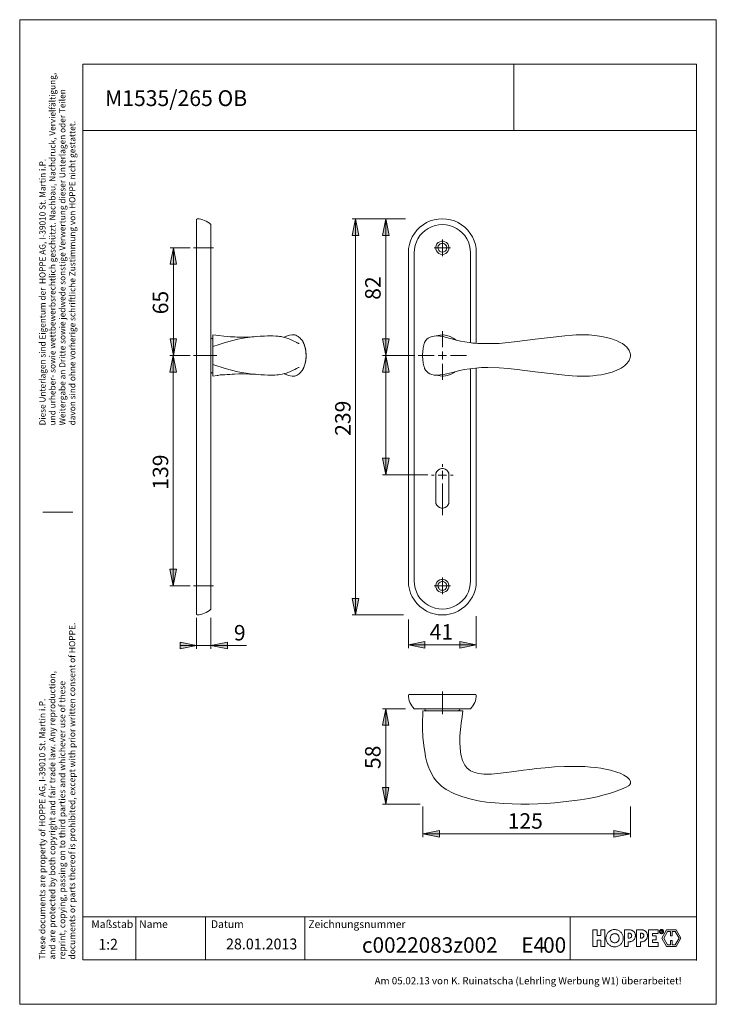
# Model space of a CAD drawing. Units: inches. Extents: x 0 to 210, y 0 to 297.
import ezdxf

# ---------------------------------------------------------------- set-up
doc = ezdxf.new("R2010")
doc.units = ezdxf.units.IN
doc.header["$MEASUREMENT"] = 0
for name, pattern in [('AI-Linetype-1', [19.05, 15.24, -1.27, 1.27, -1.27]), ('AI-Linetype-2', [19.05, 15.24, -1.27, 1.27, -1.27]), ('AI-Linetype-3', [19.05, 15.24, -1.27, 1.27, -1.27]), ('AI-Linetype-4', [19.05, 15.24, -1.27, 1.27, -1.27])]:
    doc.linetypes.add(name, pattern=pattern)
doc.layers.add('Ebene 1', color=7, linetype='Continuous')

# ---------------------------------------------------------------- blocks, each defined once
blk = doc.blocks.new('block 2')
at = {"layer": 'Ebene 1', "true_color": 0x222221}
h = blk.add_hatch(color=250, dxfattribs=at)
h.dxf.hatch_style = 2
h.paths.add_polyline_path([(110.35, 159.69), (109.35, 164.69), (111.35, 164.69)])
h.paths.add_polyline_path([(110.35, 195.69), (111.35, 190.69), (109.35, 190.69)])
h.paths.add_polyline_path([(101.28, 117.44), (100.28, 122.44), (102.28, 122.44)])
h.paths.add_polyline_path([(101.28, 236.93), (102.28, 231.93), (100.28, 231.93)])
h.paths.add_polyline_path([(110.35, 195.69), (109.35, 200.69), (111.35, 200.69)])
h.paths.add_polyline_path([(110.35, 236.93), (111.35, 231.93), (109.35, 231.93)])
h = blk.add_hatch(color=250, dxfattribs=at)
h.dxf.hatch_style = 2
h.paths.add_polyline_path([(46.32, 228.19), (47.32, 223.19), (45.32, 223.19)])
h.paths.add_polyline_path([(46.32, 195.69), (45.32, 200.69), (47.32, 200.69)])
h = blk.add_hatch(color=250, dxfattribs=at)
h.dxf.hatch_style = 2
h.paths.add_polyline_path([(46.31, 126.19), (45.31, 131.19), (47.31, 131.19)])
h.paths.add_polyline_path([(46.31, 195.69), (47.31, 190.69), (45.31, 190.69)])
h = blk.add_hatch(color=250, dxfattribs=at)
h.dxf.hatch_style = 2
h.paths.add_polyline_path([(184.15, 51.41), (179.15, 50.41), (179.15, 52.41)])
h.paths.add_polyline_path([(121.54, 51.41), (126.54, 52.41), (126.54, 50.41)])
h.paths.add_polyline_path([(137.66, 108.44), (132.66, 107.44), (132.66, 109.44)])
h.paths.add_polyline_path([(117.17, 108.44), (122.17, 109.44), (122.17, 107.44)])
h.paths.add_polyline_path([(57.6, 108.18), (62.6, 109.18), (62.6, 107.18)])
h.paths.add_polyline_path([(53.35, 108.18), (48.35, 107.18), (48.35, 109.18)])
h = blk.add_hatch(color=250, dxfattribs=at)
h.dxf.hatch_style = 2
h.paths.add_polyline_path([(110.33, 60.39), (109.33, 65.39), (111.33, 65.39)])
h.paths.add_polyline_path([(110.33, 89.15), (111.33, 84.15), (109.33, 84.15)])
at = {"layer": 'Ebene 1', "color": 250, "lineweight": 9, "true_color": 0x222221}
for points in [[(53.5, 236.93), (53.35, 236.79)], [(53.35, 226.69), (53.35, 227.9), (53.35, 229.1), (53.35, 230.27), (53.35, 231.38), (53.35, 232.42), (53.35, 233.38), (53.35, 234.25), (53.35, 235), (53.35, 235.63), (53.35, 236.13), (53.35, 236.49), (53.35, 236.71), (53.35, 236.79)], [(57.6, 235.17), (57.18, 235.56), (56.72, 235.9), (56.23, 236.2), (55.72, 236.45), (55.18, 236.65), (54.63, 236.8), (54.07, 236.89), (53.5, 236.93)], [(57.6, 235.17), (57.6, 235.1), (57.6, 234.88), (57.6, 234.53), (57.6, 234.04), (57.6, 233.42), (57.6, 232.69), (57.6, 231.85), (57.6, 230.93), (57.6, 229.93), (57.6, 228.88), (57.6, 227.79), (57.6, 226.69)], [(101.28, 236.93), (102.28, 231.93), (100.28, 231.93), (101.28, 236.93)], [(116.15, 236.93), (100.28, 236.93)], [(101.28, 236.93), (102.28, 231.93), (100.28, 231.93)], [(101.28, 236.93), (101.28, 117.44)], [(110.35, 236.93), (111.35, 231.93), (109.35, 231.93), (110.35, 236.93)], [(116.35, 236.93), (109.35, 236.93)], [(110.35, 236.93), (111.35, 231.93), (109.35, 231.93)], [(110.35, 236.93), (110.35, 195.69)], [(137.66, 226.69), (137.59, 227.92), (137.37, 229.14), (137, 230.32), (136.49, 231.45), (135.85, 232.51), (135.09, 233.48), (134.21, 234.36), (133.24, 235.12), (132.18, 235.76), (131.05, 236.27), (129.87, 236.64), (128.65, 236.86), (127.42, 236.93), (126.18, 236.86), (124.96, 236.64), (123.78, 236.27), (122.65, 235.76), (121.59, 235.12), (120.62, 234.36), (119.74, 233.48), (118.98, 232.51), (118.34, 231.45), (117.83, 230.32), (117.47, 229.14), (117.24, 227.92), (117.17, 226.69)], [(135.9, 226.69), (135.83, 227.79), (135.61, 228.88), (135.26, 229.93), (134.76, 230.93), (134.15, 231.85), (133.42, 232.69), (132.58, 233.42), (131.66, 234.04), (130.66, 234.53), (129.61, 234.88), (128.52, 235.1), (127.42, 235.17), (126.31, 235.1), (125.22, 234.88), (124.17, 234.53), (123.17, 234.04), (122.25, 233.42), (121.42, 232.69), (120.68, 231.85), (120.07, 230.93), (119.58, 229.93), (119.22, 228.88), (119, 227.79), (118.93, 226.69)], [(127.42, 226.19), (127.96, 226.26), (128.45, 226.48), (128.88, 226.82), (129.19, 227.27), (129.37, 227.78), (129.41, 228.32), (129.3, 228.86), (129.05, 229.34), (128.68, 229.74), (128.21, 230.02), (127.69, 230.17), (127.14, 230.17), (126.62, 230.02), (126.15, 229.74), (125.78, 229.34), (125.53, 228.86), (125.42, 228.32), (125.46, 227.78), (125.64, 227.27), (125.95, 226.82), (126.38, 226.48), (126.88, 226.26), (127.42, 226.19)], [(127.42, 226.86), (127.85, 226.93), (128.23, 227.14), (128.52, 227.46), (128.7, 227.86), (128.74, 228.3), (128.63, 228.72), (128.39, 229.08), (128.05, 229.35), (127.63, 229.49), (127.2, 229.49), (126.79, 229.35), (126.44, 229.08), (126.2, 228.72), (126.1, 228.3), (126.13, 227.86), (126.31, 227.46), (126.6, 227.14), (126.99, 226.93), (127.42, 226.86)], [(127.42, 228.19), (127.42, 230.69)], [(46.32, 228.19), (47.32, 223.19), (45.32, 223.19), (46.32, 228.19)], [(51.36, 228.19), (45.32, 228.19)], [(46.32, 228.19), (47.32, 223.19), (45.32, 223.19)], [(46.32, 195.69), (46.32, 228.19)], [(53.35, 177.19), (53.35, 226.69)], [(57.6, 226.69), (57.6, 177.19)], [(117.17, 226.69), (117.17, 177.19)], [(118.93, 226.69), (118.93, 177.19)], [(127.42, 228.19), (124.92, 228.19)], [(127.42, 228.19), (129.92, 228.19)], [(127.42, 228.19), (127.42, 225.69)], [(135.9, 199.52), (135.9, 226.69)], [(137.66, 199.35), (137.66, 226.69)], [(127.42, 198.19), (127.42, 203)], [(46.32, 195.69), (45.32, 200.69), (47.32, 200.69), (46.32, 195.69)], [(46.32, 195.69), (45.32, 200.69), (47.32, 200.69)], [(58.02, 200.82), (57.6, 201.06)], [(58.23, 200.47), (58.22, 200.52), (58.21, 200.58), (58.19, 200.63), (58.17, 200.67), (58.14, 200.72), (58.11, 200.76), (58.07, 200.79), (58.02, 200.82)], [(71.21, 201.38), (70.66, 201.33), (69.97, 201.28), (69.24, 201.25), (68.48, 201.23), (66.93, 201.24), (65.51, 201.27), (64.87, 201.3), (64.33, 201.32), (63.88, 201.35), (63.43, 201.37), (62.65, 201.43), (61.52, 201.53), (60.04, 201.68), (58.23, 201.89)], [(58.23, 201.87), (58.23, 201.84), (58.23, 201.63), (58.23, 201.25), (58.23, 200.72), (58.23, 200.04), (58.23, 199.26), (58.23, 198.38)], [(58.23, 198.38), (60.09, 199.02), (61.98, 199.6), (63.86, 200.14), (65.74, 200.59), (68.02, 201), (70.31, 201.29)], [(84.24, 199.27), (84.28, 199.27), (84.24, 199.27), (84.22, 199.28), (84.16, 199.3), (84.08, 199.33), (83.95, 199.38), (83.81, 199.44), (83.69, 199.5), (83.52, 199.58), (83.11, 199.78), (82.6, 200.04), (82, 200.33), (81.4, 200.6), (80.9, 200.79), (80.49, 200.94), (79.95, 201.11), (79.41, 201.25), (78.78, 201.38), (78.3, 201.45), (77.93, 201.5), (77.72, 201.52), (77.18, 201.57), (76.31, 201.6), (75.42, 201.61), (74.69, 201.6), (73.83, 201.56), (73.06, 201.52), (72.5, 201.48), (71.38, 201.39), (70.31, 201.29)], [(82.11, 201.92), (81.37, 201.78), (80.47, 201.5), (79.72, 201.18), (79.7, 201.17)], [(82.42, 201.95), (82.3, 201.95), (82.1, 201.93)], [(85.6, 199.43), (85.52, 199.6), (85.47, 199.71), (85.4, 199.83), (85.35, 199.91), (85.31, 199.98), (85.22, 200.1), (85.12, 200.25), (85.02, 200.37), (84.92, 200.5), (84.8, 200.64), (84.7, 200.74), (84.62, 200.83), (84.47, 200.98), (84.19, 201.23), (83.91, 201.44), (83.57, 201.65), (83.28, 201.78), (82.92, 201.9), (82.55, 201.95), (82.42, 201.95)], [(86.36, 195.69), (86.34, 196.25), (86.31, 196.65), (86.26, 197.05), (86.2, 197.41), (86.12, 197.83), (85.99, 198.32), (85.84, 198.81), (85.66, 199.3), (85.6, 199.43)], [(85.6, 199.43), (85.6, 199.43)], [(86.36, 195.66), (86.31, 196.57), (86.25, 197.03), (86.22, 197.26), (86.17, 197.51), (86.06, 198.03), (85.91, 198.59), (85.64, 199.27)], [(110.35, 195.69), (109.35, 200.69), (111.35, 200.69), (110.35, 195.69)], [(110.35, 195.69), (109.35, 200.69), (111.35, 200.69)], [(121.94, 199.2), (121.88, 199.02), (121.83, 198.77)], [(125.75, 201.6), (125.57, 201.6), (124.93, 201.55), (124.37, 201.45), (123.74, 201.24), (123.19, 200.95), (122.72, 200.57), (122.34, 200.09), (122.07, 199.59), (121.94, 199.2)], [(131.46, 200.37), (130.69, 200.95), (129.77, 201.42), (128.77, 201.74), (127.74, 201.88), (126.68, 201.84), (125.67, 201.64), (125.59, 201.6)], [(141.11, 199.27), (140.53, 199.27), (140.07, 199.27), (139.66, 199.28), (138.83, 199.3), (138.1, 199.33), (137.3, 199.38), (136.57, 199.44), (136.1, 199.5), (135.46, 199.58), (134.18, 199.78), (132.87, 200.04), (131.62, 200.33), (130.59, 200.6), (129.88, 200.79), (129.37, 200.94), (128.77, 201.11), (128.24, 201.25), (127.7, 201.38), (127.34, 201.45), (127.08, 201.5), (126.95, 201.52), (126.61, 201.57), (126.14, 201.6), (125.8, 201.61), (125.75, 201.61)], [(141.11, 199.27), (144.58, 199.36), (147.28, 199.58), (149.99, 199.89), (155.44, 200.58), (159.91, 201.13), (164.37, 201.63), (166.63, 201.8)], [(169.91, 201.95), (167.8, 201.9), (166.63, 201.8)], [(169.91, 201.95), (170.58, 201.95), (171.05, 201.93), (171.69, 201.9), (172.48, 201.85), (174.08, 201.67), (175.53, 201.43), (176.84, 201.15), (178.17, 200.79), (179.23, 200.44), (179.9, 200.18), (180.67, 199.83), (181.24, 199.53), (181.68, 199.27), (182.3, 198.83), (183, 198.19), (183.53, 197.52), (183.73, 197.19), (183.88, 196.86), (183.95, 196.69), (184.04, 196.41), (184.13, 195.97), (184.15, 195.68)], [(58.23, 198.02), (58.23, 198.38)], [(58.23, 198.02), (58.23, 195.72), (58.23, 195.69)], [(86.31, 196.68), (86.31, 196.69), (86.24, 197.19), (86.15, 197.67), (86.04, 198.14), (85.9, 198.61), (85.88, 198.67)], [(121.83, 198.78), (121.75, 198.44), (121.67, 198.02), (121.62, 197.71), (121.59, 197.47), (121.57, 197.34), (121.57, 197.26), (121.56, 197.18), (121.55, 197.08), (121.54, 196.97), (121.52, 196.86), (121.51, 196.74), (121.48, 196.2), (121.46, 195.67)], [(121.83, 198.78), (121.82, 198.72)], [(127.42, 195.69), (127.42, 196.94)], [(46.31, 195.69), (47.31, 190.69), (45.31, 190.69), (46.31, 195.69)], [(51.36, 195.69), (45.31, 195.69)], [(46.31, 195.69), (47.31, 190.69), (45.31, 190.69)], [(51.36, 195.69), (45.32, 195.69)], [(46.31, 195.69), (46.31, 126.19)], [(58.23, 195.69), (58.23, 194.45), (58.23, 193.35)], [(58.23, 192.99), (58.23, 193.35)], [(85.6, 191.94), (85.65, 192.05), (85.72, 192.24), (85.81, 192.47), (85.97, 192.97), (86.1, 193.48), (86.17, 193.77), (86.22, 194.06), (86.26, 194.27), (86.3, 194.58), (86.32, 194.87), (86.34, 195.15), (86.36, 195.69)], [(85.61, 192), (85.8, 192.45), (85.94, 192.9), (86, 193.13), (86.07, 193.37), (86.12, 193.63), (86.18, 193.89), (86.27, 194.45), (86.36, 195.71)], [(110.35, 195.69), (111.35, 190.69), (109.35, 190.69), (110.35, 195.69)], [(119.1, 195.69), (109.35, 195.69)], [(119.1, 195.69), (109.35, 195.69)], [(110.35, 195.69), (111.35, 190.69), (109.35, 190.69)], [(110.35, 195.69), (110.35, 159.69)], [(124.92, 195.69), (120.1, 195.69)], [(121.46, 195.71), (121.48, 195.17), (121.51, 194.64), (121.52, 194.52), (121.54, 194.4), (121.55, 194.29), (121.56, 194.2), (121.57, 194.11), (121.59, 193.9), (121.62, 193.66), (121.67, 193.35), (121.75, 192.93), (121.83, 192.59)], [(127.42, 195.69), (126.17, 195.69)], [(127.42, 195.69), (128.67, 195.69)], [(127.42, 195.69), (127.42, 194.44)], [(127.42, 193.19), (127.42, 188.37)], [(129.92, 195.69), (134.73, 195.69)], [(184.15, 195.68), (184.14, 195.46), (184.07, 195.05), (183.96, 194.72), (183.87, 194.48), (183.73, 194.19), (183.58, 193.93), (183.06, 193.25), (182.45, 192.66), (181.93, 192.28), (181.36, 191.91), (180.74, 191.57), (180.03, 191.25), (179.36, 190.98), (178.59, 190.71), (177.36, 190.36), (176.17, 190.08), (175.29, 189.9), (174.07, 189.71), (172.75, 189.55), (171.82, 189.48), (171.14, 189.44), (170.64, 189.43), (169.91, 189.42)], [(57.6, 190.31), (58.02, 190.55)], [(58.23, 192.99), (58.23, 192.08), (58.23, 191.28), (58.23, 190.6), (58.23, 190.07), (58.23, 189.71), (58.23, 189.52), (58.23, 189.51)], [(65.72, 190.79), (63.85, 191.24), (61.97, 191.77), (60.71, 192.15), (59.46, 192.55), (58.23, 192.99)], [(61.86, 189.87), (62.56, 189.94), (63.31, 189.99), (64.04, 190.04), (64.75, 190.07), (66.02, 190.11), (67.53, 190.13), (69.3, 190.1), (71.31, 189.99)], [(70.31, 190.08), (69.48, 190.17), (65.72, 190.79)], [(70.31, 190.08), (70.62, 190.05), (71.07, 190.01), (71.88, 189.94), (72.67, 189.88), (73.23, 189.84), (73.85, 189.81), (74.77, 189.77), (75.6, 189.76), (76.3, 189.77), (76.93, 189.79), (77.53, 189.83), (77.99, 189.88), (78.47, 189.95), (79.14, 190.07), (79.8, 190.22), (80.39, 190.4), (80.81, 190.54), (81.44, 190.8), (82.21, 191.14), (82.91, 191.49), (83.45, 191.76), (83.7, 191.88), (83.87, 191.96), (84.04, 192.03), (84.1, 192.06), (84.15, 192.07), (84.19, 192.09), (84.22, 192.09), (84.23, 192.1), (84.24, 192.1), (84.27, 192.1), (84.24, 192.1)], [(79.73, 190.21), (79.84, 190.15), (81.04, 189.69), (82.13, 189.46)], [(82.42, 189.42), (82.67, 189.43), (82.92, 189.48), (83.35, 189.62), (83.68, 189.79), (83.97, 189.97), (84.22, 190.17), (84.47, 190.39), (84.65, 190.57), (84.75, 190.68), (84.9, 190.85), (85.03, 191.02), (85.17, 191.19), (85.24, 191.3), (85.3, 191.39), (85.35, 191.46), (85.4, 191.54), (85.46, 191.66), (85.52, 191.77), (85.6, 191.94)], [(85.6, 191.94), (85.6, 191.94)], [(121.83, 192.58), (121.85, 192.47), (121.99, 192.05)], [(121.99, 192.05), (122.08, 191.77), (122.34, 191.27), (122.7, 190.83), (123.15, 190.45), (123.68, 190.15), (124.25, 189.94), (124.94, 189.8), (125.6, 189.76), (125.78, 189.76)], [(125.69, 189.74), (125.76, 189.71), (126.8, 189.52), (127.83, 189.5), (128.87, 189.66), (129.84, 189.98), (130.77, 190.48), (131.19, 190.79)], [(126.53, 189.8), (126.8, 189.82), (127.53, 189.93), (128.3, 190.08), (128.69, 190.17)], [(141.11, 192.1), (139.27, 192.04), (135.74, 191.7), (134, 191.42), (132.32, 191.07), (130.44, 190.61), (128.7, 190.18)], [(135.9, 127.69), (135.9, 191.71)], [(137.66, 127.69), (137.66, 191.88)], [(166.6, 189.57), (164.37, 189.75), (159.91, 190.24), (155.44, 190.79), (149.99, 191.48), (147.29, 191.79), (144.58, 192.01), (141.11, 192.1)], [(58.23, 189.49), (59.5, 189.63)], [(59.5, 189.63), (59.54, 189.64), (59.72, 189.68), (60.02, 189.74), (60.4, 189.81), (60.73, 189.84)], [(60.73, 189.84), (61.14, 189.86), (61.5, 189.87), (61.78, 189.87), (61.85, 189.88)], [(82.1, 189.44), (82.3, 189.42), (82.42, 189.42)], [(125.77, 189.76), (126.1, 189.76), (126.53, 189.8)], [(166.6, 189.57), (168.08, 189.46), (169.91, 189.42)], [(53.35, 127.69), (53.35, 177.19)], [(57.6, 177.19), (57.6, 127.69)], [(117.17, 177.19), (117.17, 127.69)], [(118.93, 177.19), (118.93, 127.69)], [(110.35, 159.69), (109.35, 164.69), (111.35, 164.69), (110.35, 159.69)], [(110.35, 159.69), (109.35, 164.69), (111.35, 164.69)], [(125.42, 159.63), (125.5, 160.2), (125.73, 160.71), (126.11, 161.14), (126.58, 161.45), (127.13, 161.61), (127.7, 161.61), (128.25, 161.45), (128.73, 161.14), (129.1, 160.71), (129.33, 160.2), (129.42, 159.63)], [(127.42, 162.13), (127.42, 162.88)], [(127.42, 159.63), (127.42, 160.88)], [(123.06, 159.69), (109.35, 159.69)], [(124.92, 159.63), (124.17, 159.63)], [(125.42, 151.63), (125.42, 159.63)], [(127.42, 159.63), (126.17, 159.63)], [(127.42, 159.63), (128.67, 159.63)], [(127.42, 159.63), (127.42, 158.38)], [(129.42, 159.63), (129.42, 151.63)], [(129.92, 159.63), (130.67, 159.63)], [(127.42, 157.13), (127.42, 147.53)], [(129.42, 151.63), (129.33, 151.07), (129.1, 150.55), (128.73, 150.12), (128.25, 149.81), (127.7, 149.65), (127.13, 149.65), (126.58, 149.81), (126.11, 150.12), (125.73, 150.55), (125.5, 151.07), (125.42, 151.63)], [(46.31, 126.19), (45.31, 131.19), (47.31, 131.19), (46.31, 126.19)], [(46.31, 126.19), (45.31, 131.19), (47.31, 131.19)], [(127.42, 124.19), (127.96, 124.26), (128.45, 124.48), (128.88, 124.82), (129.19, 125.27), (129.37, 125.78), (129.41, 126.32), (129.3, 126.86), (129.05, 127.34), (128.68, 127.74), (128.21, 128.02), (127.69, 128.17), (127.14, 128.17), (126.62, 128.02), (126.15, 127.74), (125.78, 127.34), (125.53, 126.86), (125.42, 126.32), (125.46, 125.78), (125.64, 125.27), (125.95, 124.82), (126.38, 124.48), (126.88, 124.26), (127.42, 124.19)], [(127.42, 126.19), (127.42, 128.69)], [(51.36, 126.19), (45.31, 126.19)], [(53.35, 117.59), (53.35, 117.66), (53.35, 117.88), (53.35, 118.24), (53.35, 118.74), (53.35, 119.37), (53.35, 120.13), (53.35, 120.99), (53.35, 121.95), (53.35, 122.99), (53.35, 124.11), (53.35, 125.27), (53.35, 126.47), (53.35, 127.69)], [(57.6, 127.69), (57.6, 126.58), (57.6, 125.49), (57.6, 124.44), (57.6, 123.44), (57.6, 122.52), (57.6, 121.69), (57.6, 120.95), (57.6, 120.34), (57.6, 119.85), (57.6, 119.49), (57.6, 119.27), (57.6, 119.2)], [(117.17, 127.69), (117.24, 126.45), (117.47, 125.23), (117.83, 124.05), (118.34, 122.92), (118.98, 121.87), (119.74, 120.89), (120.62, 120.02), (121.59, 119.25), (122.65, 118.61), (123.78, 118.1), (124.96, 117.74), (126.18, 117.51), (127.42, 117.44), (128.65, 117.51), (129.87, 117.74), (131.05, 118.1), (132.18, 118.61), (133.24, 119.25), (134.21, 120.02), (135.09, 120.89), (135.85, 121.87), (136.49, 122.92), (137, 124.05), (137.37, 125.23), (137.59, 126.45), (137.66, 127.69)], [(118.93, 127.69), (119, 126.58), (119.22, 125.49), (119.58, 124.44), (120.07, 123.44), (120.68, 122.52), (121.42, 121.69), (122.25, 120.95), (123.17, 120.34), (124.17, 119.85), (125.22, 119.49), (126.31, 119.27), (127.42, 119.2), (128.52, 119.27), (129.61, 119.49), (130.66, 119.85), (131.66, 120.34), (132.58, 120.95), (133.42, 121.69), (134.15, 122.52), (134.76, 123.44), (135.26, 124.44), (135.61, 125.49), (135.83, 126.58), (135.9, 127.69)], [(127.42, 126.19), (124.92, 126.19)], [(127.42, 124.86), (127.85, 124.93), (128.23, 125.14), (128.52, 125.46), (128.7, 125.86), (128.74, 126.3), (128.63, 126.72), (128.39, 127.08), (128.05, 127.35), (127.63, 127.49), (127.2, 127.49), (126.79, 127.35), (126.44, 127.08), (126.2, 126.72), (126.1, 126.3), (126.13, 125.86), (126.31, 125.46), (126.6, 125.14), (126.99, 124.93), (127.42, 124.86)], [(127.42, 126.19), (129.92, 126.19)], [(127.42, 126.19), (127.42, 123.69)], [(101.28, 117.44), (100.28, 122.44), (102.28, 122.44), (101.28, 117.44)], [(101.28, 117.44), (100.28, 122.44), (102.28, 122.44)], [(53.5, 117.44), (54.07, 117.48), (54.63, 117.58), (55.18, 117.72), (55.72, 117.92), (56.23, 118.17), (56.72, 118.47), (57.18, 118.82), (57.6, 119.2)], [(53.35, 117.59), (53.5, 117.44)], [(53.35, 116.59), (53.35, 107.18)], [(57.6, 116.58), (57.6, 107.18)], [(115.7, 117.44), (100.28, 117.44)], [(117.17, 116.05), (117.17, 107.44)], [(137.66, 117.11), (137.66, 107.44)], [(53.35, 108.18), (48.35, 107.18), (48.35, 109.18), (53.35, 108.18)], [(53.35, 108.18), (48.35, 107.18), (48.35, 109.18)], [(53.35, 108.18), (48.35, 108.18)], [(53.35, 108.18), (57.6, 108.18)], [(57.6, 108.18), (62.6, 109.18), (62.6, 107.18), (57.6, 108.18)], [(57.6, 108.18), (62.6, 109.18), (62.6, 107.18)], [(57.6, 108.18), (68.4, 108.18)], [(117.17, 108.44), (122.17, 109.44), (122.17, 107.44), (117.17, 108.44)], [(117.17, 108.44), (122.17, 109.44), (122.17, 107.44)], [(117.17, 108.44), (137.66, 108.44)], [(137.66, 108.44), (132.66, 107.44), (132.66, 109.44), (137.66, 108.44)], [(137.66, 108.44), (132.66, 107.44), (132.66, 109.44)], [(117.32, 93.4), (117.17, 93.26)], [(117.17, 93.26), (117.21, 92.69), (117.3, 92.12), (117.45, 91.57), (117.65, 91.03), (117.9, 90.52), (118.2, 90.03), (118.55, 89.58), (118.93, 89.15)], [(117.32, 93.4), (117.39, 93.4), (117.61, 93.4), (117.97, 93.4), (118.47, 93.4), (119.1, 93.4), (119.86, 93.4), (120.72, 93.4), (121.68, 93.4), (122.72, 93.4), (123.83, 93.4), (125, 93.4), (126.2, 93.4), (127.42, 93.4), (128.63, 93.4), (129.83, 93.4), (131, 93.4), (132.11, 93.4), (133.15, 93.4), (134.11, 93.4), (134.98, 93.4), (135.73, 93.4), (136.36, 93.4), (136.86, 93.4), (137.22, 93.4), (137.44, 93.4), (137.52, 93.4)], [(137.66, 93.26), (137.62, 92.69), (137.53, 92.12), (137.38, 91.57), (137.18, 91.03), (136.93, 90.52), (136.63, 90.03), (136.29, 89.58), (135.9, 89.15)], [(137.52, 93.4), (137.66, 93.26)], [(110.33, 89.15), (111.33, 84.15), (109.33, 84.15), (110.33, 89.15)], [(116.35, 89.15), (109.33, 89.15)], [(110.33, 89.15), (111.33, 84.15), (109.33, 84.15)], [(110.34, 89.15), (110.34, 60.39)], [(135.9, 89.15), (135.83, 89.15), (135.61, 89.15), (135.25, 89.15), (134.76, 89.15), (134.15, 89.15), (133.42, 89.15), (132.58, 89.15), (131.66, 89.15), (130.66, 89.15), (129.61, 89.15), (128.52, 89.15), (127.42, 89.15), (126.31, 89.15), (125.22, 89.15), (124.17, 89.15), (123.17, 89.15), (122.25, 89.15), (121.42, 89.15), (120.68, 89.15), (120.07, 89.15), (119.58, 89.15), (119.22, 89.15), (119, 89.15), (118.93, 89.15)], [(122.04, 89.15), (122.28, 88.73)], [(132.55, 88.73), (132.79, 89.15)], [(121.54, 88.53), (121.52, 87.9), (121.51, 87.47), (121.5, 87.04), (121.49, 86.61), (121.48, 86.19), (121.47, 85.76), (121.47, 83.18), (121.57, 80.61), (121.81, 78.05), (122.2, 75.51), (122.37, 74.67), (122.56, 73.83), (122.77, 73.03), (123.17, 71.77), (123.64, 70.58), (124.87, 68.32), (125.65, 67.3), (126.54, 66.37), (127.19, 65.81), (127.86, 65.31), (128.59, 64.82), (130.85, 63.61), (133.25, 62.66), (135.71, 61.93), (138.23, 61.38), (140.77, 60.99), (143.33, 60.73), (145.9, 60.57), (148.47, 60.46), (151.04, 60.4), (152.41, 60.39)], [(121.59, 88.53), (121.54, 88.53)], [(133.62, 88.53), (133.53, 88.53), (133.26, 88.53), (132.83, 88.53), (132.25, 88.53), (131.53, 88.53), (130.69, 88.53), (129.76, 88.53), (128.77, 88.53), (127.73, 88.53), (126.68, 88.53), (125.66, 88.53), (124.69, 88.53), (123.8, 88.53), (123.01, 88.53), (122.35, 88.53), (121.83, 88.53)], [(122.28, 88.73), (122.31, 88.68), (122.35, 88.65), (122.39, 88.61), (122.43, 88.58), (122.48, 88.56), (122.53, 88.54), (122.58, 88.53), (122.63, 88.53)], [(132.2, 88.53), (132.25, 88.53), (132.31, 88.54), (132.35, 88.56), (132.4, 88.58), (132.44, 88.61), (132.48, 88.65), (132.52, 88.68), (132.55, 88.73)], [(133.5, 73.53), (133, 75.35), (132.74, 77.23), (132.65, 79.12), (132.71, 81.01), (132.87, 82.9), (133.11, 84.78), (133.42, 86.65), (133.62, 88.53)], [(183.83, 67.75), (183.15, 68.46), (182.1, 69.15), (181.04, 69.66), (180.02, 70.05), (178.15, 70.59), (176.58, 70.93), (175.16, 71.18), (173.66, 71.38), (172.07, 71.55), (170.33, 71.67), (167.36, 71.76), (164.22, 71.72), (161.19, 71.58), (158.43, 71.36), (155.84, 71.1), (153.81, 70.85), (151.87, 70.58), (149.77, 70.28), (147.48, 69.96), (144.98, 69.66), (142.26, 69.43), (140.91, 69.39), (139.94, 69.41), (139.1, 69.48), (138.3, 69.6), (137.57, 69.76), (136.92, 69.97), (135.9, 70.44), (135.38, 70.8), (134.81, 71.32), (134.17, 72.15), (133.58, 73.33), (133.51, 73.53)], [(110.33, 60.39), (109.33, 65.39), (111.33, 65.39), (110.33, 60.39)], [(110.33, 60.39), (109.33, 65.39), (111.33, 65.39)], [(152.41, 60.39), (153.61, 60.4), (156.19, 60.47), (158.76, 60.6), (161.32, 60.78), (163.89, 61.01), (166.44, 61.31), (168.99, 61.66), (171.53, 62.1), (174.05, 62.61), (176.55, 63.23), (177.77, 63.58), (179.01, 63.97), (181.42, 64.87), (182.12, 65.18), (182.82, 65.52), (183.49, 65.87)], [(183.49, 65.87), (183.79, 66.09), (183.92, 66.26), (184.09, 66.61), (184.15, 66.98)], [(184.15, 66.98), (184.14, 67.07), (184.07, 67.4), (183.86, 67.77)], [(120.72, 60.39), (109.33, 60.39)], [(121.54, 59.66), (121.54, 50.41)], [(184.15, 59.7), (184.15, 50.41)], [(121.54, 51.41), (126.54, 52.41), (126.54, 50.41), (121.54, 51.41)], [(121.54, 51.41), (126.54, 52.41), (126.54, 50.41)], [(121.54, 51.41), (184.15, 51.41)], [(184.15, 51.41), (179.15, 50.41), (179.15, 52.41), (184.15, 51.41)], [(184.15, 51.41), (179.15, 50.41), (179.15, 52.41)]]:
    blk.add_lwpolyline(points, dxfattribs=at)
at = {"layer": 'Ebene 1', "color": 250, "linetype": 'AI-Linetype-1', "lineweight": 9, "true_color": 0x222221}
blk.add_lwpolyline([(52.36, 228.19), (58.41, 228.19)], dxfattribs=at)
at = {"layer": 'Ebene 1', "color": 250, "linetype": 'AI-Linetype-2', "lineweight": 9, "true_color": 0x222221}
blk.add_lwpolyline([(52.36, 195.69), (59.46, 195.69)], dxfattribs=at)
at = {"layer": 'Ebene 1', "color": 250, "linetype": 'AI-Linetype-3', "lineweight": 9, "true_color": 0x222221}
blk.add_lwpolyline([(52.36, 126.19), (58.41, 126.19)], dxfattribs=at)
at = {"layer": 'Ebene 1', "color": 250, "linetype": 'AI-Linetype-4', "lineweight": 9, "true_color": 0x222221}
blk.add_lwpolyline([(127.42, 94.37), (127.42, 87.52)], dxfattribs=at)
at = {"layer": 'Ebene 1', "color": 250, "true_color": 0x222221, "char_height": 4.6702, "attachment_point": 7, "rotation": 90}
for s, insert in [('\\fArial|b0|i0|c0|p34;\\W1.00024;82', (108.81, 212.49)), ('\\fArial|b0|i0|c0|p34;\\W1.00024;65', (44.78, 208.12)), ('\\fArial|b0|i0|c0|p34;\\W1.00024;239', (99.75, 171.46)), ('\\fArial|b0|i0|c0|p34;\\W1.00024;139', (44.78, 155.21)), ('\\fArial|b0|i0|c0|p34;\\W1.00024;58', (108.79, 70.95))]:
    blk.add_mtext(s, dxfattribs=dict(at, insert=insert))
at = {"layer": 'Ebene 1', "color": 250, "true_color": 0x222221, "char_height": 4.6702, "attachment_point": 7}
for s, insert in [('\\fArial|b0|i0|c0|p34;\\W1.00024;9', (64.58, 109.72)), ('\\fArial|b0|i0|c0|p34;\\W1.00024;41', (123.6, 109.98)), ('\\fArial|b0|i0|c0|p34;\\W1.00024;125', (147.11, 52.95))]:
    blk.add_mtext(s, dxfattribs=dict(at, insert=insert))

msp = doc.modelspace()

# ---------------------------------------------------------------- linework, layer by layer
at = {"layer": 'Ebene 1', "color": 250, "lineweight": 9, "true_color": 0x222221}
for points in [[(0, 296.98), (210, 296.98)], [(0, 296.98), (0, -0.02)], [(210, -0.02), (210, 296.98)], [(19, 283.58), (204, 283.58)], [(19, 283.58), (19, 92.58)], [(149, 283.58), (149, 263.58)], [(204, 283.58), (204, 13.18)], [(19, 263.58), (204, 263.58)], [(7, 148.48), (16, 148.48)], [(19, 92.58), (19, 13.38)], [(204, 26.36), (19, 26.36)], [(35, 26.36), (35, 13.38)], [(56, 26.36), (56, 13.38)], [(86, 26.36), (86, 13.38)], [(166, 26.36), (166, 13.38)], [(172.83, 22.46), (172.83, 17.46)], [(172.83, 22.46), (174.08, 22.46)], [(174.08, 22.46), (174.08, 20.69)], [(175.2, 22.46), (176.44, 22.46)], [(175.2, 22.46), (175.2, 20.69)], [(176.44, 22.46), (176.44, 17.46)], [(179.38, 22.54), (179.15, 22.53), (178.92, 22.5), (178.7, 22.46), (178.48, 22.39), (178.27, 22.3), (178.06, 22.2), (177.87, 22.08), (177.68, 21.94), (177.51, 21.79), (177.35, 21.62), (177.21, 21.44), (177.09, 21.24), (176.98, 21.04), (176.89, 20.83), (176.82, 20.61), (176.77, 20.38), (176.74, 20.16), (176.73, 19.93), (176.74, 19.7), (176.77, 19.47), (176.82, 19.24), (176.89, 19.03), (176.98, 18.81), (177.09, 18.61), (177.21, 18.42), (177.36, 18.24), (177.51, 18.07), (177.68, 17.91), (177.87, 17.78), (178.06, 17.65), (178.27, 17.55), (178.48, 17.47), (178.7, 17.4), (178.93, 17.35), (179.15, 17.33), (179.38, 17.32)], [(179.38, 21.31), (179.21, 21.29), (179.05, 21.26), (178.89, 21.2), (178.73, 21.12), (178.59, 21.03), (178.46, 20.92), (178.35, 20.79), (178.25, 20.66), (178.17, 20.51), (178.11, 20.35), (178.07, 20.18), (178.05, 20.01), (178.05, 19.84), (178.07, 19.67), (178.11, 19.51), (178.17, 19.35), (178.25, 19.2), (178.35, 19.06), (178.46, 18.93), (178.59, 18.82), (178.73, 18.73), (178.89, 18.65), (179.05, 18.6), (179.21, 18.56), (179.38, 18.55)], [(179.38, 17.32), (179.62, 17.33), (179.84, 17.37), (180.07, 17.42), (180.29, 17.5), (180.5, 17.59), (180.7, 17.7), (180.9, 17.83), (181.07, 17.98), (181.24, 18.14), (181.39, 18.32), (181.53, 18.5), (181.64, 18.7), (181.74, 18.91), (181.82, 19.13), (181.89, 19.35), (181.93, 19.58), (181.95, 19.81), (181.95, 20.04), (181.93, 20.27), (181.89, 20.5), (181.82, 20.73), (181.74, 20.94), (181.64, 21.15), (181.53, 21.35), (181.39, 21.54), (181.24, 21.72), (181.07, 21.88), (180.89, 22.02), (180.7, 22.15), (180.5, 22.26), (180.29, 22.36), (180.07, 22.43), (179.84, 22.49), (179.61, 22.52), (179.38, 22.54)], [(179.38, 18.55), (179.55, 18.56), (179.72, 18.6), (179.88, 18.65), (180.03, 18.73), (180.17, 18.82), (180.3, 18.93), (180.42, 19.06), (180.52, 19.2), (180.6, 19.35), (180.66, 19.51), (180.7, 19.67), (180.72, 19.84), (180.72, 20.01), (180.7, 20.18), (180.66, 20.35), (180.6, 20.51), (180.52, 20.66), (180.42, 20.79), (180.3, 20.92), (180.17, 21.03), (180.03, 21.12), (179.88, 21.2), (179.72, 21.26), (179.55, 21.29), (179.38, 21.31)], [(182.32, 22.46), (183.83, 22.46)], [(182.32, 17.46), (182.32, 22.46)], [(183.46, 19.96), (183.46, 21.42)], [(183.46, 21.42), (183.81, 21.42)], [(184.5, 20.7), (184.49, 20.82), (184.47, 20.94), (184.42, 21.06), (184.35, 21.16), (184.26, 21.25), (184.16, 21.32), (184.05, 21.38), (183.93, 21.41), (183.81, 21.42)], [(185.1, 21.93), (184.97, 22.05), (184.83, 22.15), (184.68, 22.24), (184.52, 22.32), (184.35, 22.38), (184.18, 22.42), (184.01, 22.45), (183.83, 22.46)], [(185.63, 20.65), (185.63, 20.82), (185.6, 21), (185.56, 21.17), (185.5, 21.34), (185.42, 21.5), (185.33, 21.65), (185.22, 21.8), (185.1, 21.93)], [(185.97, 22.46), (187.47, 22.46)], [(185.97, 17.46), (185.97, 22.46)], [(187.11, 19.96), (187.11, 21.42)], [(187.11, 21.42), (187.45, 21.42)], [(188.14, 20.7), (188.14, 20.82), (188.11, 20.94), (188.06, 21.06), (187.99, 21.16), (187.91, 21.25), (187.81, 21.32), (187.7, 21.38), (187.58, 21.41), (187.45, 21.42)], [(188.75, 21.93), (188.62, 22.05), (188.47, 22.15), (188.32, 22.24), (188.16, 22.32), (188, 22.38), (187.82, 22.42), (187.65, 22.45), (187.47, 22.46)], [(189.28, 20.65), (189.27, 20.82), (189.24, 21), (189.2, 21.17), (189.14, 21.34), (189.06, 21.5), (188.97, 21.65), (188.87, 21.8), (188.75, 21.93)], [(189.61, 17.46), (189.61, 22.46)], [(189.61, 22.46), (192.45, 22.46)], [(190.76, 21.35), (192.45, 21.35)], [(190.76, 20.6), (190.76, 21.35)], [(192.45, 21.35), (192.45, 22.46)], [(193.5, 21.29), (193.61, 21.3), (193.72, 21.33), (193.82, 21.38), (193.91, 21.45), (193.99, 21.53), (194.05, 21.62), (194.1, 21.73), (194.12, 21.84), (194.13, 21.95), (194.11, 22.06), (194.08, 22.17), (194.03, 22.27), (193.95, 22.36), (193.87, 22.43), (193.77, 22.49), (193.67, 22.53), (193.56, 22.55), (193.44, 22.55), (193.33, 22.53), (193.23, 22.49), (193.13, 22.43), (193.04, 22.36), (192.97, 22.27), (192.92, 22.17), (192.88, 22.06), (192.87, 21.95), (192.87, 21.84), (192.9, 21.73), (192.94, 21.62), (193.01, 21.53), (193.08, 21.45), (193.18, 21.38), (193.28, 21.33), (193.39, 21.3), (193.5, 21.29)], [(193.25, 22.27), (193.62, 22.27)], [(193.25, 21.56), (193.25, 22.27)], [(193.25, 21.87), (193.62, 21.87)], [(195.03, 22.46), (193.59, 19.96)], [(193.78, 22.12), (193.77, 22.15), (193.76, 22.17), (193.75, 22.2), (193.73, 22.22), (193.71, 22.24), (193.68, 22.26), (193.65, 22.27), (193.62, 22.27)], [(193.62, 21.87), (193.65, 21.87), (193.68, 21.88), (193.71, 21.9), (193.73, 21.92), (193.75, 21.94), (193.76, 21.96), (193.77, 21.99), (193.78, 22.02)], [(193.62, 21.87), (193.8, 21.56)], [(193.78, 22.02), (193.78, 22.12)], [(195.31, 21.98), (194.14, 19.96)], [(197.92, 22.46), (195.03, 22.46)], [(196.23, 21.98), (195.31, 21.98)], [(196.23, 21.98), (196.23, 20.63)], [(196.71, 21.98), (196.71, 20.63)], [(197.64, 21.98), (196.71, 21.98)], [(198.81, 19.96), (197.64, 21.98)], [(199.36, 19.96), (197.92, 22.46)], [(174.08, 20.69), (175.2, 20.69)], [(174.08, 19.36), (175.2, 19.36)], [(174.08, 19.36), (174.08, 17.46)], [(175.2, 19.36), (175.2, 17.46)], [(183.46, 19.96), (183.75, 19.96)], [(183.46, 17.46), (183.46, 18.85)], [(183.46, 18.85), (183.81, 18.85)], [(183.75, 19.95), (183.88, 19.97), (184.01, 20), (184.12, 20.05), (184.23, 20.13), (184.32, 20.22), (184.4, 20.33), (184.45, 20.44), (184.49, 20.57), (184.5, 20.7)], [(183.81, 18.85), (183.99, 18.86), (184.16, 18.89), (184.34, 18.93), (184.5, 18.99), (184.66, 19.07), (184.81, 19.16), (184.96, 19.27), (185.09, 19.39)], [(185.09, 19.39), (185.2, 19.52), (185.31, 19.66), (185.4, 19.81), (185.48, 19.97), (185.54, 20.13), (185.59, 20.3), (185.62, 20.47), (185.63, 20.65)], [(187.11, 19.96), (187.4, 19.96)], [(187.11, 18.85), (187.45, 18.85)], [(187.11, 17.46), (187.11, 18.85)], [(187.4, 19.95), (187.53, 19.97), (187.65, 20), (187.77, 20.05), (187.88, 20.13), (187.97, 20.22), (188.04, 20.33), (188.1, 20.44), (188.13, 20.57), (188.14, 20.7)], [(187.45, 18.85), (187.63, 18.86), (187.81, 18.89), (187.98, 18.93), (188.15, 18.99), (188.31, 19.07), (188.46, 19.16), (188.6, 19.27), (188.73, 19.39)], [(188.73, 19.39), (188.85, 19.52), (188.95, 19.66), (189.05, 19.81), (189.12, 19.97), (189.18, 20.13), (189.23, 20.3), (189.26, 20.47), (189.28, 20.65)], [(190.76, 20.6), (191.88, 20.6)], [(190.76, 19.43), (191.88, 19.43)], [(190.76, 18.64), (190.76, 19.43)], [(190.76, 18.64), (192.45, 18.64)], [(191.88, 19.43), (191.88, 20.6)], [(192.45, 17.46), (192.45, 18.64)], [(193.59, 19.96), (195.03, 17.46)], [(194.14, 19.96), (195.31, 17.94)], [(195.31, 17.94), (196.23, 17.94)], [(196.23, 20.63), (196.71, 20.63)], [(196.23, 19.28), (196.71, 19.28)], [(196.23, 19.28), (196.23, 17.94)], [(196.71, 19.28), (196.71, 17.94)], [(196.71, 17.94), (197.64, 17.94)], [(197.64, 17.94), (198.81, 19.96)], [(197.92, 17.46), (199.36, 19.96)], [(172.83, 17.46), (174.08, 17.46)], [(175.2, 17.46), (176.44, 17.46)], [(182.32, 17.46), (183.46, 17.46)], [(185.97, 17.46), (187.11, 17.46)], [(189.61, 17.46), (192.45, 17.46)], [(195.03, 17.46), (197.92, 17.46)], [(19, 13.38), (204, 13.38)], [(0, -0.02), (210, -0.02)]]:
    msp.add_lwpolyline(points, dxfattribs=at)

# ---------------------------------------------------------------- block references
at = {"layer": 'Ebene 1'}
msp.add_blockref('block 2', (0, 0), dxfattribs=at)

# ---------------------------------------------------------------- texts
at = {"layer": 'Ebene 1', "color": 250, "true_color": 0x222221, "attachment_point": 7, "rotation": 90}
for s, insert, char_height in [('\\fArial|b0|i0|c0|p34;\\W0.978464;und urheber- sowie wettbewerbsrechtlich geschützt. Nachbau, Nachdruck, Vervielfältigung, ', (10.79, 174.62), 1.86805), ('\\fArial|b0|i0|c0|p34;\\W0.980988;Weitergabe an Dritte sowie jedwede sonstige Verwertung dieser Unterlagen oder Teilen ', (13.79, 174.62), 1.86806), ('\\fArial|b0|i0|c0|p34;\\W0.978981;davon sind ohne vorherige schriftliche Zustimmung von HOPPE nicht gestattet.', (16.79, 174.62), 1.86805), ('\\fArial|b0|i0|c0|p34;\\W0.975819;Diese Unterlagen sind Eigentum der  HOPPE AG, I-39010 St. Martin i.P.', (7.79, 174.62), 1.86806), ('\\fArial|b0|i0|c0|p34;\\W1.00056;documents or parts thereof is prohibited, except with prior written consent of HOPPE.', (16.73, 13.48), 1.86806), ('\\fArial|b0|i0|c0|p34;\\W1.00055;and are protected by both copyright and fair trade law. Any reproduction, ', (10.73, 13.48), 1.86806), ('\\fArial|b0|i0|c0|p34;\\W1.0006;reprint, copying, passing on to third parties and whichever use of these ', (13.73, 13.48), 1.86806), ('\\fArial|b0|i0|c0|p34;\\W1.00054;These documents are property of HOPPE AG, I-39010 St. Martin i.P.', (7.73, 13.48), 1.8681)]:
    msp.add_mtext(s, dxfattribs=dict(at, insert=insert, char_height=char_height))
at = {"layer": 'Ebene 1', "color": 250, "true_color": 0x222221, "attachment_point": 7}
for s, insert, char_height in [('\\fArial|b0|i0|c0|p34;\\W0.979374;M1535/265 OB', (25.74, 270.93), 4.7763), ('\\fArial Narrow|b0|i0|c0|p34;\\W0.980604;Maßstab', (21.6, 22.99), 2.3351), ('\\fArial Narrow|b0|i0|c0|p34;\\W0.979192;Name', (36.03, 22.99), 2.3351), ('\\fArial Narrow|b0|i0|c0|p34;\\W0.979068;Datum', (57.67, 22.99), 2.3351), ('\\fArial Narrow|b0|i0|c0|p34;\\W0.976524;Zeichnungsnummer', (87.02, 22.99), 2.3351), ('\\fArial Narrow|b0|i0|c0|p34;\\W0.950724;1:2', (23.72, 16.46), 3.2691), ('\\fArial Narrow|b0|i0|c0|p34;\\W0.963902;28.01.2013', (62.21, 16.55), 3.2691), ('\\fArial Narrow|b0|i0|c0|p34;\\W0.982135;c0022083z002', (103.19, 15.53), 4.6702), ('\\fArial Narrow|b0|i0|c0|p34;\\W0.980277;E4', (151.24, 15.53), 4.6701), ('\\fArial Narrow|b0|i0|c0|p34;\\W0.980104;00', (157.81, 15.53), 4.6702), ('\\fArial|b0|i0|c0|p34;\\W1;Am 05.02.13 von K. Ruinatscha (Lehrling Werbung W1) überarbeitet!', (107, 6), 2.159)]:
    msp.add_mtext(s, dxfattribs=dict(at, insert=insert, char_height=char_height))

doc.saveas('drawing.dxf')
